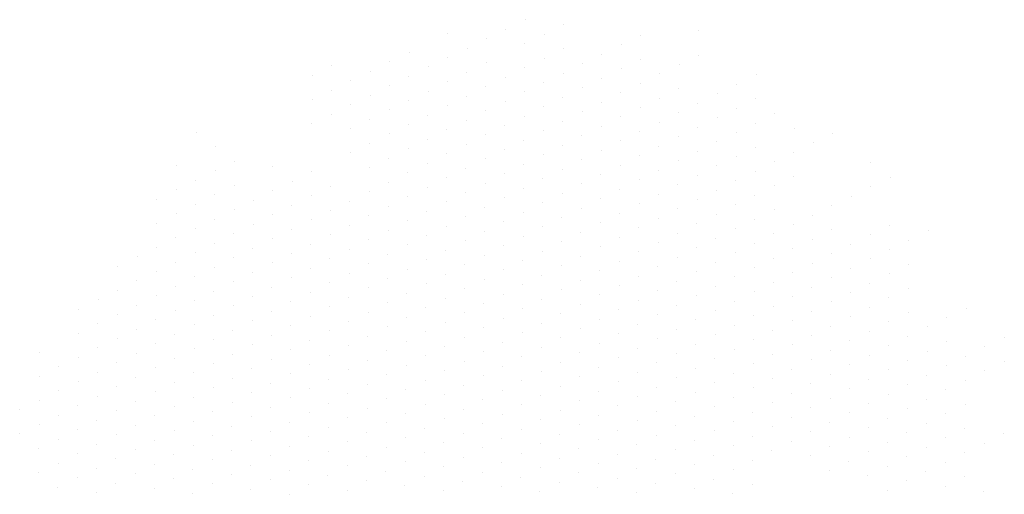
# Model space of a CAD drawing. Units: metres. Extents: x 1298 to 1514, y 1774 to 2074.
# Drawn here: x 1339 to 1343, y 1918 to 1919 of the extents above; entities that cross this region are included whole.
import ezdxf

# ---------------------------------------------------------------- set-up
doc = ezdxf.new("R2010")
doc.units = ezdxf.units.M
doc.layers.add('2OLMO', color=114, linetype='Continuous')

# ---------------------------------------------------------------- blocks, each defined once
blk = doc.blocks.new('ARPLS023')
at = {"linetype": 'ByBlock'}
for p, q in [((0.00465, 0.48912), (0.00465, 0.48912)), ((-0.07002, 0.47585), (-0.07002, 0.47585)), ((-0.01408, 0.47998), (-0.01408, 0.47998)), ((0.04187, 0.48411), (0.04187, 0.48411)), ((0.17226, 0.47821), (0.17226, 0.47821)), ((-0.0328, 0.47084), (-0.0328, 0.47084)), ((0.02315, 0.47497), (0.02315, 0.47497)), ((0.11631, 0.47408), (0.11631, 0.47408)), ((-0.10746, 0.45757), (-0.10746, 0.45757)), ((-0.05152, 0.4617), (-0.05152, 0.4617)), ((0.00442, 0.46583), (0.00442, 0.46583)), ((0.04165, 0.46081), (0.04165, 0.46081)), ((0.09759, 0.46494), (0.09759, 0.46494)), ((-0.12618, 0.44843), (-0.12618, 0.44843)), ((-0.07024, 0.45256), (-0.07024, 0.45256)), ((-0.03302, 0.44755), (-0.03302, 0.44755)), ((0.02293, 0.45167), (0.02293, 0.45167)), ((0.07887, 0.4558), (0.07887, 0.4558)), ((0.11609, 0.45079), (0.11609, 0.45079)), ((0.17203, 0.45492), (0.17203, 0.45492)), ((-0.18213, 0.44431), (-0.18213, 0.44431)), ((-0.14491, 0.43929), (-0.14491, 0.43929)), ((-0.08896, 0.44342), (-0.08896, 0.44342)), ((-0.05174, 0.43841), (-0.05174, 0.43841)), ((0.0042, 0.44254), (0.0042, 0.44254)), ((0.06015, 0.44666), (0.06015, 0.44666)), ((0.09737, 0.44165), (0.09737, 0.44165)), ((0.15331, 0.44578), (0.15331, 0.44578)), ((-0.20085, 0.43517), (-0.20085, 0.43517)), ((-0.16363, 0.43015), (-0.16363, 0.43015)), ((-0.10768, 0.43428), (-0.10768, 0.43428)), ((-0.07046, 0.42927), (-0.07046, 0.42927)), ((-0.01452, 0.4334), (-0.01452, 0.4334)), ((0.0227, 0.42838), (0.0227, 0.42838)), ((0.04143, 0.43752), (0.04143, 0.43752)), ((0.07865, 0.43251), (0.07865, 0.43251)), ((0.13459, 0.43664), (0.13459, 0.43664)), ((0.22776, 0.43575), (0.22776, 0.43575)), ((-0.18235, 0.42101), (-0.18235, 0.42101)), ((-0.1264, 0.42514), (-0.1264, 0.42514)), ((-0.08918, 0.42013), (-0.08918, 0.42013)), ((-0.03324, 0.42426), (-0.03324, 0.42426)), ((0.00398, 0.41924), (0.00398, 0.41924)), ((0.05993, 0.42337), (0.05993, 0.42337)), ((0.11587, 0.4275), (0.11587, 0.4275)), ((0.15309, 0.42249), (0.15309, 0.42249)), ((0.20903, 0.42661), (0.20903, 0.42661)), ((-0.20107, 0.41187), (-0.20107, 0.41187)), ((-0.14513, 0.416), (-0.14513, 0.416)), ((-0.1079, 0.41099), (-0.1079, 0.41099)), ((-0.05196, 0.41512), (-0.05196, 0.41512)), ((-0.01474, 0.4101), (-0.01474, 0.4101)), ((0.0412, 0.41423), (0.0412, 0.41423)), ((0.07843, 0.40922), (0.07843, 0.40922)), ((0.09715, 0.41836), (0.09715, 0.41836)), ((0.13437, 0.41335), (0.13437, 0.41335)), ((0.19031, 0.41747), (0.19031, 0.41747)), ((0.22753, 0.41246), (0.22753, 0.41246)), ((-0.16385, 0.40686), (-0.16385, 0.40686)), ((-0.12663, 0.40185), (-0.12663, 0.40185)), ((-0.07068, 0.40598), (-0.07068, 0.40598)), ((-0.03346, 0.40096), (-0.03346, 0.40096)), ((0.02248, 0.40509), (0.02248, 0.40509)), ((0.0597, 0.40008), (0.0597, 0.40008)), ((0.11565, 0.40421), (0.11565, 0.40421)), ((0.17159, 0.40833), (0.17159, 0.40833)), ((0.20881, 0.40332), (0.20881, 0.40332)), ((-0.18257, 0.39772), (-0.18257, 0.39772)), ((-0.14535, 0.39271), (-0.14535, 0.39271)), ((-0.0894, 0.39684), (-0.0894, 0.39684)), ((-0.05218, 0.39183), (-0.05218, 0.39183)), ((0.00376, 0.39595), (0.00376, 0.39595)), ((0.04098, 0.39094), (0.04098, 0.39094)), ((0.09693, 0.39507), (0.09693, 0.39507)), ((0.13415, 0.39006), (0.13415, 0.39006)), ((0.15287, 0.39919), (0.15287, 0.39919)), ((0.19009, 0.39418), (0.19009, 0.39418)), ((0.24604, 0.39831), (0.24604, 0.39831)), ((-0.20129, 0.38858), (-0.20129, 0.38858)), ((-0.16407, 0.38357), (-0.16407, 0.38357)), ((-0.10813, 0.3877), (-0.10813, 0.3877)), ((-0.0709, 0.38269), (-0.0709, 0.38269)), ((-0.01496, 0.38681), (-0.01496, 0.38681)), ((0.02226, 0.3818), (0.02226, 0.3818)), ((0.0782, 0.38593), (0.0782, 0.38593)), ((0.11543, 0.38092), (0.11543, 0.38092)), ((0.17137, 0.38504), (0.17137, 0.38504)), ((0.22731, 0.38917), (0.22731, 0.38917)), ((0.26454, 0.38416), (0.26454, 0.38416)), ((-0.31318, 0.38033), (-0.31318, 0.38033)), ((-0.12685, 0.37856), (-0.12685, 0.37856)), ((-0.08963, 0.37355), (-0.08963, 0.37355)), ((-0.03368, 0.37767), (-0.03368, 0.37767)), ((0.00354, 0.37266), (0.00354, 0.37266)), ((0.05948, 0.37679), (0.05948, 0.37679)), ((0.09671, 0.37178), (0.09671, 0.37178)), ((0.15265, 0.3759), (0.15265, 0.3759)), ((0.20859, 0.38003), (0.20859, 0.38003)), ((0.30176, 0.37915), (0.30176, 0.37915)), ((-0.29468, 0.36618), (-0.29468, 0.36618)), ((-0.14557, 0.36942), (-0.14557, 0.36942)), ((-0.10835, 0.36441), (-0.10835, 0.36441)), ((-0.0524, 0.36853), (-0.0524, 0.36853)), ((-0.01518, 0.36352), (-0.01518, 0.36352)), ((0.04076, 0.36765), (0.04076, 0.36765)), ((0.07798, 0.36264), (0.07798, 0.36264)), ((0.13393, 0.36676), (0.13393, 0.36676)), ((0.17115, 0.36175), (0.17115, 0.36175)), ((0.18987, 0.37089), (0.18987, 0.37089)), ((0.22709, 0.36588), (0.22709, 0.36588)), ((0.28304, 0.37001), (0.28304, 0.37001)), ((-0.27618, 0.35202), (-0.27618, 0.35202)), ((-0.16429, 0.36028), (-0.16429, 0.36028)), ((-0.12707, 0.35527), (-0.12707, 0.35527)), ((-0.07113, 0.35939), (-0.07113, 0.35939)), ((-0.0339, 0.35438), (-0.0339, 0.35438)), ((0.02204, 0.35851), (0.02204, 0.35851)), ((0.05926, 0.3535), (0.05926, 0.3535)), ((0.11521, 0.35762), (0.11521, 0.35762)), ((0.15243, 0.35261), (0.15243, 0.35261)), ((0.20837, 0.35674), (0.20837, 0.35674)), ((0.26431, 0.36087), (0.26431, 0.36087)), ((-0.33212, 0.3479), (-0.33212, 0.3479)), ((-0.2949, 0.34289), (-0.2949, 0.34289)), ((-0.23896, 0.34701), (-0.23896, 0.34701)), ((-0.14579, 0.34613), (-0.14579, 0.34613)), ((-0.08985, 0.35025), (-0.08985, 0.35025)), ((-0.05262, 0.34524), (-0.05262, 0.34524)), ((0.00332, 0.34937), (0.00332, 0.34937)), ((0.04054, 0.34436), (0.04054, 0.34436)), ((0.09648, 0.34848), (0.09648, 0.34848)), ((0.13371, 0.34347), (0.13371, 0.34347)), ((0.18965, 0.3476), (0.18965, 0.3476)), ((0.22687, 0.34259), (0.22687, 0.34259)), ((0.24559, 0.35173), (0.24559, 0.35173)), ((0.33876, 0.35084), (0.33876, 0.35084)), ((-0.31362, 0.33375), (-0.31362, 0.33375)), ((-0.20173, 0.342), (-0.20173, 0.342)), ((-0.10857, 0.34112), (-0.10857, 0.34112)), ((-0.07135, 0.3361), (-0.07135, 0.3361)), ((-0.0154, 0.34023), (-0.0154, 0.34023)), ((0.02182, 0.33522), (0.02182, 0.33522)), ((0.07776, 0.33935), (0.07776, 0.33935)), ((0.11498, 0.33433), (0.11498, 0.33433)), ((0.17093, 0.33846), (0.17093, 0.33846)), ((0.20815, 0.33345), (0.20815, 0.33345)), ((0.26409, 0.33758), (0.26409, 0.33758)), ((0.35726, 0.33669), (0.35726, 0.33669)), ((-0.33234, 0.32461), (-0.33234, 0.32461)), ((-0.2764, 0.32873), (-0.2764, 0.32873)), ((-0.23918, 0.32372), (-0.23918, 0.32372)), ((-0.22046, 0.33286), (-0.22046, 0.33286)), ((-0.18323, 0.32785), (-0.18323, 0.32785)), ((-0.12729, 0.33198), (-0.12729, 0.33198)), ((-0.09007, 0.32696), (-0.09007, 0.32696)), ((-0.03412, 0.33109), (-0.03412, 0.33109)), ((0.0031, 0.32608), (0.0031, 0.32608)), ((0.05904, 0.33021), (0.05904, 0.33021)), ((0.09626, 0.32519), (0.09626, 0.32519)), ((0.15221, 0.32932), (0.15221, 0.32932)), ((0.18943, 0.32431), (0.18943, 0.32431)), ((0.24537, 0.32844), (0.24537, 0.32844)), ((0.33854, 0.32755), (0.33854, 0.32755)), ((-0.35106, 0.31547), (-0.35106, 0.31547)), ((-0.29512, 0.31959), (-0.29512, 0.31959)), ((-0.2579, 0.31458), (-0.2579, 0.31458)), ((-0.20195, 0.31871), (-0.20195, 0.31871)), ((-0.14601, 0.32284), (-0.14601, 0.32284)), ((-0.10879, 0.31782), (-0.10879, 0.31782)), ((-0.05285, 0.32195), (-0.05285, 0.32195)), ((-0.01562, 0.31694), (-0.01562, 0.31694)), ((0.04032, 0.32107), (0.04032, 0.32107)), ((0.07754, 0.31605), (0.07754, 0.31605)), ((0.13348, 0.32018), (0.13348, 0.32018)), ((0.17071, 0.31517), (0.17071, 0.31517)), ((0.22665, 0.3193), (0.22665, 0.3193)), ((0.31982, 0.31841), (0.31982, 0.31841)), ((-0.31384, 0.31045), (-0.31384, 0.31045)), ((-0.27662, 0.30544), (-0.27662, 0.30544)), ((-0.22068, 0.30957), (-0.22068, 0.30957)), ((-0.18345, 0.30456), (-0.18345, 0.30456)), ((-0.16473, 0.3137), (-0.16473, 0.3137)), ((-0.12751, 0.30868), (-0.12751, 0.30868)), ((-0.07157, 0.31281), (-0.07157, 0.31281)), ((-0.03435, 0.3078), (-0.03435, 0.3078)), ((0.0216, 0.31193), (0.0216, 0.31193)), ((0.05882, 0.30691), (0.05882, 0.30691)), ((0.11476, 0.31104), (0.11476, 0.31104)), ((0.15198, 0.30603), (0.15198, 0.30603)), ((0.20793, 0.31016), (0.20793, 0.31016)), ((0.24515, 0.30514), (0.24515, 0.30514)), ((0.30109, 0.30927), (0.30109, 0.30927)), ((-0.33256, 0.30131), (-0.33256, 0.30131)), ((-0.29534, 0.2963), (-0.29534, 0.2963)), ((-0.2394, 0.30043), (-0.2394, 0.30043)), ((-0.20218, 0.29542), (-0.20218, 0.29542)), ((-0.14623, 0.29954), (-0.14623, 0.29954)), ((-0.09029, 0.30367), (-0.09029, 0.30367)), ((-0.05307, 0.29866), (-0.05307, 0.29866)), ((0.00288, 0.30279), (0.00288, 0.30279)), ((0.0401, 0.29777), (0.0401, 0.29777)), ((0.09604, 0.3019), (0.09604, 0.3019)), ((0.13326, 0.29689), (0.13326, 0.29689)), ((0.18921, 0.30102), (0.18921, 0.30102)), ((0.22643, 0.29601), (0.22643, 0.29601)), ((0.28237, 0.30013), (0.28237, 0.30013)), ((-0.35128, 0.29218), (-0.35128, 0.29218)), ((-0.31406, 0.28716), (-0.31406, 0.28716)), ((-0.25812, 0.29129), (-0.25812, 0.29129)), ((-0.2209, 0.28628), (-0.2209, 0.28628)), ((-0.16495, 0.29041), (-0.16495, 0.29041)), ((-0.12773, 0.28539), (-0.12773, 0.28539)), ((-0.10901, 0.29453), (-0.10901, 0.29453)), ((-0.07179, 0.28952), (-0.07179, 0.28952)), ((-0.01585, 0.29365), (-0.01585, 0.29365)), ((0.02138, 0.28864), (0.02138, 0.28864)), ((0.07732, 0.29276), (0.07732, 0.29276)), ((0.11454, 0.28775), (0.11454, 0.28775)), ((0.17049, 0.29188), (0.17049, 0.29188)), ((0.20771, 0.28687), (0.20771, 0.28687)), ((0.26365, 0.29099), (0.26365, 0.29099)), ((0.30087, 0.28598), (0.30087, 0.28598)), ((0.35682, 0.29011), (0.35682, 0.29011)), ((-0.33278, 0.27802), (-0.33278, 0.27802)), ((-0.27684, 0.28215), (-0.27684, 0.28215)), ((-0.23962, 0.27714), (-0.23962, 0.27714)), ((-0.18368, 0.28127), (-0.18368, 0.28127)), ((-0.14645, 0.27625), (-0.14645, 0.27625)), ((-0.09051, 0.28038), (-0.09051, 0.28038)), ((-0.03457, 0.28451), (-0.03457, 0.28451)), ((0.00265, 0.2795), (0.00265, 0.2795)), ((0.0586, 0.28362), (0.0586, 0.28362)), ((0.09582, 0.27861), (0.09582, 0.27861)), ((0.15176, 0.28274), (0.15176, 0.28274)), ((0.18899, 0.27773), (0.18899, 0.27773)), ((0.24493, 0.28185), (0.24493, 0.28185)), ((0.28215, 0.27684), (0.28215, 0.27684)), ((0.33809, 0.28097), (0.33809, 0.28097)), ((0.37532, 0.27596), (0.37532, 0.27596)), ((0.39404, 0.2851), (0.39404, 0.2851)), ((-0.35151, 0.26888), (-0.35151, 0.26888)), ((-0.29556, 0.27301), (-0.29556, 0.27301)), ((-0.25834, 0.268), (-0.25834, 0.268)), ((-0.2024, 0.27213), (-0.2024, 0.27213)), ((-0.16518, 0.26711), (-0.16518, 0.26711)), ((-0.10923, 0.27124), (-0.10923, 0.27124)), ((-0.05329, 0.27537), (-0.05329, 0.27537)), ((-0.01607, 0.27036), (-0.01607, 0.27036)), ((0.03988, 0.27448), (0.03988, 0.27448)), ((0.0771, 0.26947), (0.0771, 0.26947)), ((0.13304, 0.2736), (0.13304, 0.2736)), ((0.17026, 0.26859), (0.17026, 0.26859)), ((0.22621, 0.27271), (0.22621, 0.27271)), ((0.26343, 0.2677), (0.26343, 0.2677)), ((0.31937, 0.27183), (0.31937, 0.27183)), ((0.35659, 0.26682), (0.35659, 0.26682)), ((-0.37023, 0.25974), (-0.37023, 0.25974)), ((-0.31428, 0.26387), (-0.31428, 0.26387)), ((-0.27706, 0.25886), (-0.27706, 0.25886)), ((-0.22112, 0.26299), (-0.22112, 0.26299)), ((-0.1839, 0.25797), (-0.1839, 0.25797)), ((-0.12795, 0.2621), (-0.12795, 0.2621)), ((-0.09073, 0.25709), (-0.09073, 0.25709)), ((-0.07201, 0.26623), (-0.07201, 0.26623)), ((-0.03479, 0.26122), (-0.03479, 0.26122)), ((0.02116, 0.26534), (0.02116, 0.26534)), ((0.05838, 0.26033), (0.05838, 0.26033)), ((0.11432, 0.26446), (0.11432, 0.26446)), ((0.15154, 0.25945), (0.15154, 0.25945)), ((0.20749, 0.26357), (0.20749, 0.26357)), ((0.24471, 0.25856), (0.24471, 0.25856)), ((0.30065, 0.26269), (0.30065, 0.26269)), ((0.33787, 0.25768), (0.33787, 0.25768)), ((-0.38895, 0.2506), (-0.38895, 0.2506)), ((-0.33301, 0.25473), (-0.33301, 0.25473)), ((-0.29578, 0.24972), (-0.29578, 0.24972)), ((-0.23984, 0.25385), (-0.23984, 0.25385)), ((-0.20262, 0.24883), (-0.20262, 0.24883)), ((-0.14668, 0.25296), (-0.14668, 0.25296)), ((-0.10945, 0.24795), (-0.10945, 0.24795)), ((-0.05351, 0.25208), (-0.05351, 0.25208)), ((0.00243, 0.2562), (0.00243, 0.2562)), ((0.03966, 0.25119), (0.03966, 0.25119)), ((0.0956, 0.25532), (0.0956, 0.25532)), ((0.13282, 0.25031), (0.13282, 0.25031)), ((0.18876, 0.25443), (0.18876, 0.25443)), ((0.22599, 0.24942), (0.22599, 0.24942)), ((0.28193, 0.25355), (0.28193, 0.25355)), ((0.31915, 0.24854), (0.31915, 0.24854)), ((0.37509, 0.25266), (0.37509, 0.25266)), ((-0.35173, 0.24559), (-0.35173, 0.24559)), ((-0.31451, 0.24058), (-0.31451, 0.24058)), ((-0.25856, 0.24471), (-0.25856, 0.24471)), ((-0.22134, 0.2397), (-0.22134, 0.2397)), ((-0.1654, 0.24382), (-0.1654, 0.24382)), ((-0.12817, 0.23881), (-0.12817, 0.23881)), ((-0.07223, 0.24294), (-0.07223, 0.24294)), ((-0.03501, 0.23793), (-0.03501, 0.23793)), ((-0.01629, 0.24707), (-0.01629, 0.24707)), ((0.02093, 0.24205), (0.02093, 0.24205)), ((0.07688, 0.24618), (0.07688, 0.24618)), ((0.1141, 0.24117), (0.1141, 0.24117)), ((0.17004, 0.2453), (0.17004, 0.2453)), ((0.20726, 0.24028), (0.20726, 0.24028)), ((0.26321, 0.24441), (0.26321, 0.24441)), ((0.30043, 0.2394), (0.30043, 0.2394)), ((0.35637, 0.24353), (0.35637, 0.24353)), ((-0.37045, 0.23645), (-0.37045, 0.23645)), ((-0.33323, 0.23144), (-0.33323, 0.23144)), ((-0.27728, 0.23557), (-0.27728, 0.23557)), ((-0.24006, 0.23056), (-0.24006, 0.23056)), ((-0.18412, 0.23468), (-0.18412, 0.23468)), ((-0.1469, 0.22967), (-0.1469, 0.22967)), ((-0.09095, 0.2338), (-0.09095, 0.2338)), ((-0.05373, 0.22879), (-0.05373, 0.22879)), ((0.00221, 0.23291), (0.00221, 0.23291)), ((0.05816, 0.23704), (0.05816, 0.23704)), ((0.09538, 0.23203), (0.09538, 0.23203)), ((0.15132, 0.23616), (0.15132, 0.23616)), ((0.18854, 0.23114), (0.18854, 0.23114)), ((0.24449, 0.23527), (0.24449, 0.23527)), ((0.28171, 0.23026), (0.28171, 0.23026)), ((0.33765, 0.23439), (0.33765, 0.23439)), ((0.37487, 0.22937), (0.37487, 0.22937)), ((-0.38917, 0.22731), (-0.38917, 0.22731)), ((-0.35195, 0.2223), (-0.35195, 0.2223)), ((-0.29601, 0.22643), (-0.29601, 0.22643)), ((-0.25878, 0.22142), (-0.25878, 0.22142)), ((-0.20284, 0.22554), (-0.20284, 0.22554)), ((-0.16562, 0.22053), (-0.16562, 0.22053)), ((-0.10967, 0.22466), (-0.10967, 0.22466)), ((-0.07245, 0.21965), (-0.07245, 0.21965)), ((-0.01651, 0.22377), (-0.01651, 0.22377)), ((0.03943, 0.2279), (0.03943, 0.2279)), ((0.07666, 0.22289), (0.07666, 0.22289)), ((0.1326, 0.22702), (0.1326, 0.22702)), ((0.16982, 0.222), (0.16982, 0.222)), ((0.22576, 0.22613), (0.22576, 0.22613)), ((0.26299, 0.22112), (0.26299, 0.22112)), ((0.31893, 0.22525), (0.31893, 0.22525)), ((0.35615, 0.22023), (0.35615, 0.22023)), ((-0.40789, 0.21817), (-0.40789, 0.21817)), ((-0.37067, 0.21316), (-0.37067, 0.21316)), ((-0.31473, 0.21729), (-0.31473, 0.21729)), ((-0.2775, 0.21228), (-0.2775, 0.21228)), ((-0.22156, 0.2164), (-0.22156, 0.2164)), ((-0.18434, 0.21139), (-0.18434, 0.21139)), ((-0.1284, 0.21552), (-0.1284, 0.21552)), ((-0.09117, 0.21051), (-0.09117, 0.21051)), ((-0.03523, 0.21463), (-0.03523, 0.21463)), ((0.00199, 0.20962), (0.00199, 0.20962)), ((0.02071, 0.21876), (0.02071, 0.21876)), ((0.05793, 0.21375), (0.05793, 0.21375)), ((0.11388, 0.21788), (0.11388, 0.21788)), ((0.1511, 0.21286), (0.1511, 0.21286)), ((0.20704, 0.21699), (0.20704, 0.21699)), ((0.24427, 0.21198), (0.24427, 0.21198)), ((0.30021, 0.21611), (0.30021, 0.21611)), ((0.33743, 0.21109), (0.33743, 0.21109)), ((0.4306, 0.21021), (0.4306, 0.21021)), ((-0.42661, 0.20903), (-0.42661, 0.20903)), ((-0.38939, 0.20402), (-0.38939, 0.20402)), ((-0.33345, 0.20815), (-0.33345, 0.20815)), ((-0.29623, 0.20314), (-0.29623, 0.20314)), ((-0.24028, 0.20726), (-0.24028, 0.20726)), ((-0.20306, 0.20225), (-0.20306, 0.20225)), ((-0.14712, 0.20638), (-0.14712, 0.20638)), ((-0.1099, 0.20137), (-0.1099, 0.20137)), ((-0.05395, 0.20549), (-0.05395, 0.20549)), ((-0.01673, 0.20048), (-0.01673, 0.20048)), ((0.03921, 0.20461), (0.03921, 0.20461)), ((0.09516, 0.20874), (0.09516, 0.20874)), ((0.13238, 0.20372), (0.13238, 0.20372)), ((0.18832, 0.20785), (0.18832, 0.20785)), ((0.22554, 0.20284), (0.22554, 0.20284)), ((0.28149, 0.20697), (0.28149, 0.20697)), ((0.31871, 0.20195), (0.31871, 0.20195)), ((0.37465, 0.20608), (0.37465, 0.20608)), ((0.41187, 0.20107), (0.41187, 0.20107)), ((-0.40811, 0.19488), (-0.40811, 0.19488)), ((-0.35217, 0.19901), (-0.35217, 0.19901)), ((-0.31495, 0.194), (-0.31495, 0.194)), ((-0.259, 0.19812), (-0.259, 0.19812)), ((-0.22178, 0.19311), (-0.22178, 0.19311)), ((-0.16584, 0.19724), (-0.16584, 0.19724)), ((-0.12862, 0.19223), (-0.12862, 0.19223)), ((-0.07267, 0.19636), (-0.07267, 0.19636)), ((-0.03545, 0.19134), (-0.03545, 0.19134)), ((0.02049, 0.19547), (0.02049, 0.19547)), ((0.05771, 0.19046), (0.05771, 0.19046)), ((0.07643, 0.1996), (0.07643, 0.1996)), ((0.11366, 0.19459), (0.11366, 0.19459)), ((0.1696, 0.19871), (0.1696, 0.19871)), ((0.20682, 0.1937), (0.20682, 0.1937)), ((0.26277, 0.19783), (0.26277, 0.19783)), ((0.29999, 0.19282), (0.29999, 0.19282)), ((0.35593, 0.19694), (0.35593, 0.19694)), ((0.39315, 0.19193), (0.39315, 0.19193)), ((-0.42683, 0.18574), (-0.42683, 0.18574)), ((-0.37089, 0.18987), (-0.37089, 0.18987)), ((-0.33367, 0.18486), (-0.33367, 0.18486)), ((-0.27773, 0.18899), (-0.27773, 0.18899)), ((-0.2405, 0.18397), (-0.2405, 0.18397)), ((-0.18456, 0.1881), (-0.18456, 0.1881)), ((-0.14734, 0.18309), (-0.14734, 0.18309)), ((-0.0914, 0.18722), (-0.0914, 0.18722)), ((-0.05417, 0.1822), (-0.05417, 0.1822)), ((0.00177, 0.18633), (0.00177, 0.18633)), ((0.03899, 0.18132), (0.03899, 0.18132)), ((0.09494, 0.18545), (0.09494, 0.18545)), ((0.15088, 0.18957), (0.15088, 0.18957)), ((0.1881, 0.18456), (0.1881, 0.18456)), ((0.24404, 0.18869), (0.24404, 0.18869)), ((0.28127, 0.18368), (0.28127, 0.18368)), ((0.33721, 0.1878), (0.33721, 0.1878)), ((0.37443, 0.18279), (0.37443, 0.18279)), ((0.4676, 0.18191), (0.4676, 0.18191)), ((-0.40833, 0.17159), (-0.40833, 0.17159)), ((-0.38961, 0.18073), (-0.38961, 0.18073)), ((-0.35239, 0.17572), (-0.35239, 0.17572)), ((-0.29645, 0.17985), (-0.29645, 0.17985)), ((-0.25923, 0.17483), (-0.25923, 0.17483)), ((-0.20328, 0.17896), (-0.20328, 0.17896)), ((-0.16606, 0.17395), (-0.16606, 0.17395)), ((-0.11012, 0.17808), (-0.11012, 0.17808)), ((-0.0729, 0.17306), (-0.0729, 0.17306)), ((-0.01695, 0.17719), (-0.01695, 0.17719)), ((0.02027, 0.17218), (0.02027, 0.17218)), ((0.07621, 0.17631), (0.07621, 0.17631)), ((0.11344, 0.17129), (0.11344, 0.17129)), ((0.13216, 0.18043), (0.13216, 0.18043)), ((0.16938, 0.17542), (0.16938, 0.17542)), ((0.22532, 0.17955), (0.22532, 0.17955)), ((0.26254, 0.17454), (0.26254, 0.17454)), ((0.31849, 0.17866), (0.31849, 0.17866)), ((0.35571, 0.17365), (0.35571, 0.17365)), ((0.41165, 0.17778), (0.41165, 0.17778)), ((0.44887, 0.17277), (0.44887, 0.17277)), ((-0.46428, 0.16746), (-0.46428, 0.16746)), ((-0.42706, 0.16245), (-0.42706, 0.16245)), ((-0.37111, 0.16658), (-0.37111, 0.16658)), ((-0.31517, 0.17071), (-0.31517, 0.17071)), ((-0.27795, 0.16569), (-0.27795, 0.16569)), ((-0.222, 0.16982), (-0.222, 0.16982)), ((-0.18478, 0.16481), (-0.18478, 0.16481)), ((-0.12884, 0.16894), (-0.12884, 0.16894)), ((-0.09162, 0.16392), (-0.09162, 0.16392)), ((-0.03567, 0.16805), (-0.03567, 0.16805)), ((0.00155, 0.16304), (0.00155, 0.16304)), ((0.05749, 0.16717), (0.05749, 0.16717)), ((0.09471, 0.16215), (0.09471, 0.16215)), ((0.15066, 0.16628), (0.15066, 0.16628)), ((0.2066, 0.17041), (0.2066, 0.17041)), ((0.24382, 0.1654), (0.24382, 0.1654)), ((0.29977, 0.16952), (0.29977, 0.16952)), ((0.33699, 0.16451), (0.33699, 0.16451)), ((0.39293, 0.16864), (0.39293, 0.16864)), ((0.43015, 0.16363), (0.43015, 0.16363)), ((-0.44578, 0.15331), (-0.44578, 0.15331)), ((-0.38983, 0.15744), (-0.38983, 0.15744)), ((-0.35261, 0.15243), (-0.35261, 0.15243)), ((-0.33389, 0.16157), (-0.33389, 0.16157)), ((-0.29667, 0.15655), (-0.29667, 0.15655)), ((-0.24073, 0.16068), (-0.24073, 0.16068)), ((-0.2035, 0.15567), (-0.2035, 0.15567)), ((-0.14756, 0.1598), (-0.14756, 0.1598)), ((-0.11034, 0.15478), (-0.11034, 0.15478)), ((-0.05439, 0.15891), (-0.05439, 0.15891)), ((-0.01717, 0.1539), (-0.01717, 0.1539)), ((0.03877, 0.15803), (0.03877, 0.15803)), ((0.07599, 0.15301), (0.07599, 0.15301)), ((0.13194, 0.15714), (0.13194, 0.15714)), ((0.18788, 0.16127), (0.18788, 0.16127)), ((0.2251, 0.15626), (0.2251, 0.15626)), ((0.28104, 0.16038), (0.28104, 0.16038)), ((0.31827, 0.15537), (0.31827, 0.15537)), ((0.37421, 0.1595), (0.37421, 0.1595)), ((0.41143, 0.15449), (0.41143, 0.15449)), ((0.46738, 0.15861), (0.46738, 0.15861)), ((-0.4645, 0.14417), (-0.4645, 0.14417)), ((-0.40856, 0.1483), (-0.40856, 0.1483)), ((-0.37133, 0.14329), (-0.37133, 0.14329)), ((-0.31539, 0.14742), (-0.31539, 0.14742)), ((-0.25945, 0.15154), (-0.25945, 0.15154)), ((-0.22223, 0.14653), (-0.22223, 0.14653)), ((-0.16628, 0.15066), (-0.16628, 0.15066)), ((-0.12906, 0.14565), (-0.12906, 0.14565)), ((-0.07312, 0.14977), (-0.07312, 0.14977)), ((-0.03589, 0.14476), (-0.03589, 0.14476)), ((0.02005, 0.14889), (0.02005, 0.14889)), ((0.05727, 0.14388), (0.05727, 0.14388)), ((0.11321, 0.148), (0.11321, 0.148)), ((0.15044, 0.14299), (0.15044, 0.14299)), ((0.16916, 0.15213), (0.16916, 0.15213)), ((0.20638, 0.14712), (0.20638, 0.14712)), ((0.26232, 0.15124), (0.26232, 0.15124)), ((0.29954, 0.14623), (0.29954, 0.14623)), ((0.35549, 0.15036), (0.35549, 0.15036)), ((0.39271, 0.14535), (0.39271, 0.14535)), ((0.44865, 0.14947), (0.44865, 0.14947)), ((-0.42728, 0.13916), (-0.42728, 0.13916)), ((-0.39006, 0.13415), (-0.39006, 0.13415)), ((-0.33411, 0.13828), (-0.33411, 0.13828)), ((-0.29689, 0.13326), (-0.29689, 0.13326)), ((-0.27817, 0.1424), (-0.27817, 0.1424)), ((-0.24095, 0.13739), (-0.24095, 0.13739)), ((-0.185, 0.14152), (-0.185, 0.14152)), ((-0.14778, 0.13651), (-0.14778, 0.13651)), ((-0.09184, 0.14063), (-0.09184, 0.14063)), ((-0.05462, 0.13562), (-0.05462, 0.13562)), ((0.00133, 0.13975), (0.00133, 0.13975)), ((0.03855, 0.13474), (0.03855, 0.13474)), ((0.09449, 0.13886), (0.09449, 0.13886)), ((0.13171, 0.13385), (0.13171, 0.13385)), ((0.18766, 0.13798), (0.18766, 0.13798)), ((0.2436, 0.14211), (0.2436, 0.14211)), ((0.28082, 0.13709), (0.28082, 0.13709)), ((0.33677, 0.14122), (0.33677, 0.14122)), ((0.37399, 0.13621), (0.37399, 0.13621)), ((0.42993, 0.14034), (0.42993, 0.14034)), ((-0.446, 0.13002), (-0.446, 0.13002)), ((-0.40878, 0.12501), (-0.40878, 0.12501)), ((-0.35283, 0.12914), (-0.35283, 0.12914)), ((-0.31561, 0.12412), (-0.31561, 0.12412)), ((-0.25967, 0.12825), (-0.25967, 0.12825)), ((-0.20372, 0.13238), (-0.20372, 0.13238)), ((-0.1665, 0.12737), (-0.1665, 0.12737)), ((-0.11056, 0.13149), (-0.11056, 0.13149)), ((-0.07334, 0.12648), (-0.07334, 0.12648)), ((-0.01739, 0.13061), (-0.01739, 0.13061)), ((0.01983, 0.1256), (0.01983, 0.1256)), ((0.07577, 0.12972), (0.07577, 0.12972)), ((0.11299, 0.12471), (0.11299, 0.12471)), ((0.16894, 0.12884), (0.16894, 0.12884)), ((0.20616, 0.12383), (0.20616, 0.12383)), ((0.22488, 0.13297), (0.22488, 0.13297)), ((0.2621, 0.12795), (0.2621, 0.12795)), ((0.31805, 0.13208), (0.31805, 0.13208)), ((0.35527, 0.12707), (0.35527, 0.12707)), ((0.41121, 0.1312), (0.41121, 0.1312)), ((-0.46472, 0.12088), (-0.46472, 0.12088)), ((-0.4275, 0.11587), (-0.4275, 0.11587)), ((-0.37155, 0.12), (-0.37155, 0.12)), ((-0.33433, 0.11498), (-0.33433, 0.11498)), ((-0.27839, 0.11911), (-0.27839, 0.11911)), ((-0.22245, 0.12324), (-0.22245, 0.12324)), ((-0.18522, 0.11823), (-0.18522, 0.11823)), ((-0.12928, 0.12235), (-0.12928, 0.12235)), ((-0.09206, 0.11734), (-0.09206, 0.11734)), ((-0.03612, 0.12147), (-0.03612, 0.12147)), ((0.00111, 0.11646), (0.00111, 0.11646)), ((0.05705, 0.12058), (0.05705, 0.12058)), ((0.09427, 0.11557), (0.09427, 0.11557)), ((0.15021, 0.1197), (0.15021, 0.1197)), ((0.18744, 0.11469), (0.18744, 0.11469)), ((0.24338, 0.11881), (0.24338, 0.11881)), ((0.29932, 0.12294), (0.29932, 0.12294)), ((0.33655, 0.11793), (0.33655, 0.11793)), ((0.39249, 0.12206), (0.39249, 0.12206)), ((0.42971, 0.11704), (0.42971, 0.11704)), ((-0.48344, 0.11174), (-0.48344, 0.11174)), ((-0.44622, 0.10673), (-0.44622, 0.10673)), ((-0.39028, 0.11086), (-0.39028, 0.11086)), ((-0.35305, 0.10584), (-0.35305, 0.10584)), ((-0.29711, 0.10997), (-0.29711, 0.10997)), ((-0.25989, 0.10496), (-0.25989, 0.10496)), ((-0.24117, 0.1141), (-0.24117, 0.1141)), ((-0.20395, 0.10909), (-0.20395, 0.10909)), ((-0.148, 0.11321), (-0.148, 0.11321)), ((-0.11078, 0.1082), (-0.11078, 0.1082)), ((-0.05484, 0.11233), (-0.05484, 0.11233)), ((-0.01762, 0.10732), (-0.01762, 0.10732)), ((0.03833, 0.11144), (0.03833, 0.11144)), ((0.07555, 0.10643), (0.07555, 0.10643)), ((0.13149, 0.11056), (0.13149, 0.11056)), ((0.16872, 0.10555), (0.16872, 0.10555)), ((0.22466, 0.10967), (0.22466, 0.10967)), ((0.26188, 0.10466), (0.26188, 0.10466)), ((0.2806, 0.1138), (0.2806, 0.1138)), ((0.31782, 0.10879), (0.31782, 0.10879)), ((0.37377, 0.11292), (0.37377, 0.11292)), ((0.41099, 0.1079), (0.41099, 0.1079)), ((-0.46494, 0.09759), (-0.46494, 0.09759)), ((-0.409, 0.10172), (-0.409, 0.10172)), ((-0.37178, 0.09671), (-0.37178, 0.09671)), ((-0.31583, 0.10083), (-0.31583, 0.10083)), ((-0.27861, 0.09582), (-0.27861, 0.09582)), ((-0.22267, 0.09995), (-0.22267, 0.09995)), ((-0.16672, 0.10407), (-0.16672, 0.10407)), ((-0.1295, 0.09906), (-0.1295, 0.09906)), ((-0.07356, 0.10319), (-0.07356, 0.10319)), ((-0.03634, 0.09818), (-0.03634, 0.09818)), ((0.01961, 0.1023), (0.01961, 0.1023)), ((0.05683, 0.09729), (0.05683, 0.09729)), ((0.11277, 0.10142), (0.11277, 0.10142)), ((0.14999, 0.09641), (0.14999, 0.09641)), ((0.20594, 0.10053), (0.20594, 0.10053)), ((0.24316, 0.09552), (0.24316, 0.09552)), ((0.2991, 0.09965), (0.2991, 0.09965)), ((0.35505, 0.10378), (0.35505, 0.10378)), ((0.39227, 0.09877), (0.39227, 0.09877)), ((-0.48366, 0.08845), (-0.48366, 0.08845)), ((-0.42772, 0.09258), (-0.42772, 0.09258)), ((-0.3905, 0.08757), (-0.3905, 0.08757)), ((-0.33455, 0.09169), (-0.33455, 0.09169)), ((-0.29733, 0.08668), (-0.29733, 0.08668)), ((-0.24139, 0.09081), (-0.24139, 0.09081)), ((-0.20417, 0.0858), (-0.20417, 0.0858)), ((-0.18545, 0.09494), (-0.18545, 0.09494)), ((-0.14822, 0.08992), (-0.14822, 0.08992)), ((-0.09228, 0.09405), (-0.09228, 0.09405)), ((-0.05506, 0.08904), (-0.05506, 0.08904)), ((0.00088, 0.09317), (0.00088, 0.09317)), ((0.03811, 0.08815), (0.03811, 0.08815)), ((0.09405, 0.09228), (0.09405, 0.09228)), ((0.13127, 0.08727), (0.13127, 0.08727)), ((0.18722, 0.0914), (0.18722, 0.0914)), ((0.22444, 0.08638), (0.22444, 0.08638)), ((0.28038, 0.09051), (0.28038, 0.09051)), ((0.33632, 0.09464), (0.33632, 0.09464)), ((0.37355, 0.08963), (0.37355, 0.08963)), ((0.42949, 0.09375), (0.42949, 0.09375)), ((0.46671, 0.08874), (0.46671, 0.08874)), ((-0.44644, 0.08344), (-0.44644, 0.08344)), ((-0.40922, 0.07843), (-0.40922, 0.07843)), ((-0.35328, 0.08255), (-0.35328, 0.08255)), ((-0.31605, 0.07754), (-0.31605, 0.07754)), ((-0.26011, 0.08167), (-0.26011, 0.08167)), ((-0.22289, 0.07666), (-0.22289, 0.07666)), ((-0.16695, 0.08078), (-0.16695, 0.08078)), ((-0.111, 0.08491), (-0.111, 0.08491)), ((-0.07378, 0.0799), (-0.07378, 0.0799)), ((-0.01784, 0.08403), (-0.01784, 0.08403)), ((0.01939, 0.07901), (0.01939, 0.07901)), ((0.07533, 0.08314), (0.07533, 0.08314)), ((0.11255, 0.07813), (0.11255, 0.07813)), ((0.16849, 0.08226), (0.16849, 0.08226)), ((0.20572, 0.07724), (0.20572, 0.07724)), ((0.26166, 0.08137), (0.26166, 0.08137)), ((0.29888, 0.07636), (0.29888, 0.07636)), ((0.3176, 0.0855), (0.3176, 0.0855)), ((0.35482, 0.08049), (0.35482, 0.08049)), ((0.41077, 0.08461), (0.41077, 0.08461)), ((0.44799, 0.0796), (0.44799, 0.0796)), ((-0.46516, 0.0743), (-0.46516, 0.0743)), ((-0.42794, 0.06929), (-0.42794, 0.06929)), ((-0.372, 0.07341), (-0.372, 0.07341)), ((-0.33478, 0.0684), (-0.33478, 0.0684)), ((-0.27883, 0.07253), (-0.27883, 0.07253)), ((-0.24161, 0.06752), (-0.24161, 0.06752)), ((-0.18567, 0.07164), (-0.18567, 0.07164)), ((-0.14845, 0.06663), (-0.14845, 0.06663)), ((-0.12972, 0.07577), (-0.12972, 0.07577)), ((-0.0925, 0.07076), (-0.0925, 0.07076)), ((-0.03656, 0.07489), (-0.03656, 0.07489)), ((0.00066, 0.06987), (0.00066, 0.06987)), ((0.05661, 0.074), (0.05661, 0.074)), ((0.09383, 0.06899), (0.09383, 0.06899)), ((0.14977, 0.07312), (0.14977, 0.07312)), ((0.18699, 0.0681), (0.18699, 0.0681)), ((0.24294, 0.07223), (0.24294, 0.07223)), ((0.28016, 0.06722), (0.28016, 0.06722)), ((0.3361, 0.07135), (0.3361, 0.07135)), ((0.39205, 0.07547), (0.39205, 0.07547)), ((0.42927, 0.07046), (0.42927, 0.07046)), ((-0.44666, 0.06015), (-0.44666, 0.06015)), ((-0.39072, 0.06427), (-0.39072, 0.06427)), ((-0.3535, 0.05926), (-0.3535, 0.05926)), ((-0.29755, 0.06339), (-0.29755, 0.06339)), ((-0.26033, 0.05838), (-0.26033, 0.05838)), ((-0.20439, 0.0625), (-0.20439, 0.0625)), ((-0.16717, 0.05749), (-0.16717, 0.05749)), ((-0.11122, 0.06162), (-0.11122, 0.06162)), ((-0.05528, 0.06575), (-0.05528, 0.06575)), ((-0.01806, 0.06073), (-0.01806, 0.06073)), ((0.03789, 0.06486), (0.03789, 0.06486)), ((0.07511, 0.05985), (0.07511, 0.05985)), ((0.13105, 0.06398), (0.13105, 0.06398)), ((0.16827, 0.05896), (0.16827, 0.05896)), ((0.22422, 0.06309), (0.22422, 0.06309)), ((0.31738, 0.06221), (0.31738, 0.06221)), ((0.3546, 0.05719), (0.3546, 0.05719)), ((0.37332, 0.06633), (0.37332, 0.06633)), ((0.41055, 0.06132), (0.41055, 0.06132)), ((-0.46538, 0.05101), (-0.46538, 0.05101)), ((-0.40944, 0.05513), (-0.40944, 0.05513)), ((-0.37222, 0.05012), (-0.37222, 0.05012)), ((-0.31628, 0.05425), (-0.31628, 0.05425)), ((-0.27905, 0.04924), (-0.27905, 0.04924)), ((-0.22311, 0.05336), (-0.22311, 0.05336)), ((-0.18589, 0.04835), (-0.18589, 0.04835)), ((-0.12994, 0.05248), (-0.12994, 0.05248)), ((-0.074, 0.05661), (-0.074, 0.05661)), ((-0.03678, 0.05159), (-0.03678, 0.05159)), ((0.01916, 0.05572), (0.01916, 0.05572)), ((0.05639, 0.05071), (0.05639, 0.05071)), ((0.11233, 0.05484), (0.11233, 0.05484)), ((0.14955, 0.04982), (0.14955, 0.04982)), ((0.20549, 0.05395), (0.20549, 0.05395)), ((0.29866, 0.05307), (0.29866, 0.05307)), ((0.33588, 0.04806), (0.33588, 0.04806)), ((0.39183, 0.05218), (0.39183, 0.05218)), ((-0.42816, 0.046), (-0.42816, 0.046)), ((-0.39094, 0.04098), (-0.39094, 0.04098)), ((-0.335, 0.04511), (-0.335, 0.04511)), ((-0.29777, 0.0401), (-0.29777, 0.0401)), ((-0.24183, 0.04423), (-0.24183, 0.04423)), ((-0.20461, 0.03921), (-0.20461, 0.03921)), ((-0.14867, 0.04334), (-0.14867, 0.04334)), ((-0.11144, 0.03833), (-0.11144, 0.03833)), ((-0.09272, 0.04747), (-0.09272, 0.04747)), ((-0.0555, 0.04246), (-0.0555, 0.04246)), ((0.00044, 0.04658), (0.00044, 0.04658)), ((0.03766, 0.04157), (0.03766, 0.04157)), ((0.09361, 0.0457), (0.09361, 0.0457)), ((0.13083, 0.04069), (0.13083, 0.04069)), ((0.18677, 0.04481), (0.18677, 0.04481)), ((0.22399, 0.0398), (0.22399, 0.0398)), ((0.3731, 0.04304), (0.3731, 0.04304)), ((0.42905, 0.04717), (0.42905, 0.04717)), ((-0.44688, 0.03686), (-0.44688, 0.03686)), ((-0.40966, 0.03184), (-0.40966, 0.03184)), ((-0.35372, 0.03597), (-0.35372, 0.03597)), ((-0.3165, 0.03096), (-0.3165, 0.03096)), ((-0.26055, 0.03509), (-0.26055, 0.03509)), ((-0.22333, 0.03007), (-0.22333, 0.03007)), ((-0.16739, 0.0342), (-0.16739, 0.0342)), ((-0.07422, 0.03332), (-0.07422, 0.03332)), ((-0.01828, 0.03744), (-0.01828, 0.03744)), ((0.01894, 0.03243), (0.01894, 0.03243)), ((0.07489, 0.03656), (0.07489, 0.03656)), ((0.11211, 0.03155), (0.11211, 0.03155)), ((0.16805, 0.03567), (0.16805, 0.03567)), ((0.20527, 0.03066), (0.20527, 0.03066)), ((0.35438, 0.0339), (0.35438, 0.0339)), ((0.41033, 0.03803), (0.41033, 0.03803)), ((0.44755, 0.03302), (0.44755, 0.03302))]:
    blk.add_line(p, q, dxfattribs=at)

msp = doc.modelspace()

# ---------------------------------------------------------------- block references
at = {"layer": '2OLMO', "xscale": 3.280839895013123, "yscale": 3.280839895013123, "zscale": 3.280839895013123}
msp.add_blockref('ARPLS023', (1340.9697, 1917.7296), dxfattribs=at)

doc.saveas('drawing.dxf')
